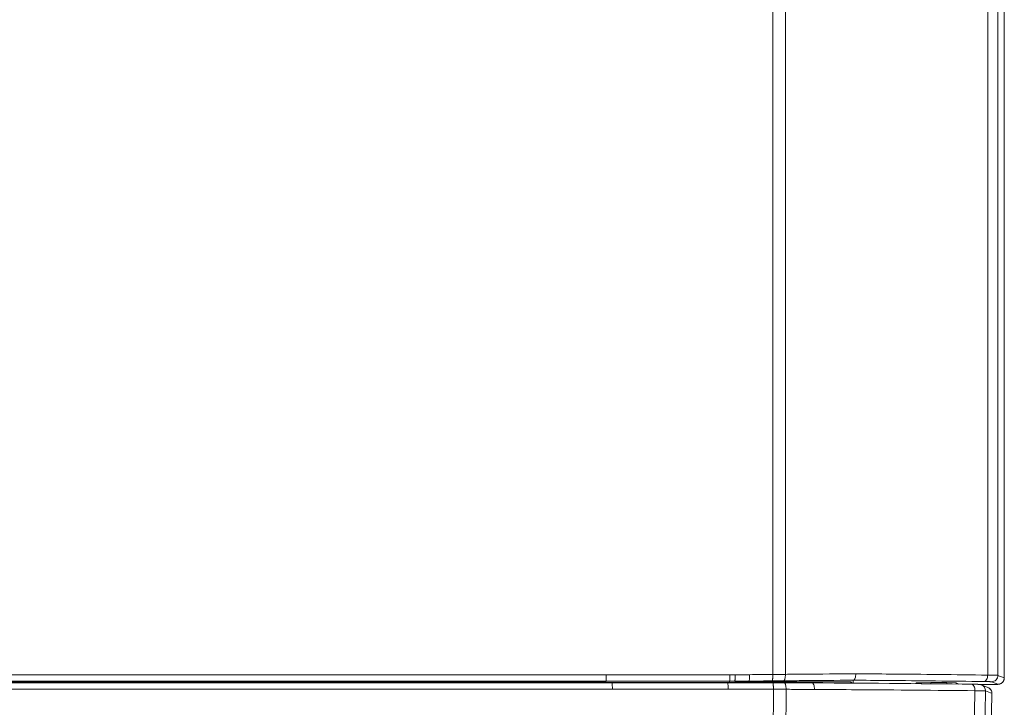
# Model space of a CAD drawing. Units: millimetres. Extents: x 49 to 306, y -24 to 121.
# Drawn here: x 101 to 111, y 41 to 48 of the extents above; entities that cross this region are included whole.
import ezdxf

# ---------------------------------------------------------------- set-up
doc = ezdxf.new("R2010")
doc.units = ezdxf.units.MM
doc.header["$MEASUREMENT"] = 0
doc.layers.add('Vrstva 1', color=7, linetype='Continuous')

msp = doc.modelspace()

# ---------------------------------------------------------------- linework, layer by layer
at = {"layer": 'Vrstva 1', "color": 7, "lineweight": 13}
for points in [[(108.6825, 41.1392), (108.6825, 41.1392), (108.6825, 101.5341), (108.6825, 101.5341)], [(108.8072, 41.1403), (108.8072, 41.1403), (108.8072, 101.5341), (108.8072, 101.5341)], [(110.7988, 101.549), (110.7988, 101.549), (110.7988, 41.133), (110.7988, 41.133)], [(110.9001, 101.5509), (110.9001, 101.5509), (110.9001, 41.1307), (110.9001, 41.1307)], [(110.9623, 41.1056), (110.9623, 41.1056), (110.9623, 101.5756), (110.9623, 101.5756)], [(110.9625, 41.1055), (110.9625, 41.1055), (110.9625, 101.5755), (110.9625, 101.5755)], [(92.8918, 41.1359), (92.8918, 41.1359), (108.2613, 41.1359), (108.2613, 41.1359)], [(108.2612, 41.1359), (108.2612, 41.1359), (108.312, 41.1359), (108.312, 41.1359)], [(108.312, 41.1359), (108.312, 41.1359), (108.4532, 41.137), (108.4532, 41.137)], [(108.4529, 41.1368), (108.5298, 41.1378), (108.606, 41.1382), (108.6822, 41.1393)], [(108.8072, 41.1403), (108.8072, 41.1403), (108.6827, 41.1393), (108.6827, 41.1393)], [(110.9001, 41.1305), (110.9001, 41.1305), (110.9626, 41.1058), (110.9626, 41.1058)], [(92.844, 41.0658), (92.844, 41.0658), (107.0335, 41.0658), (107.0335, 41.0658)], [(92.8903, 41.0725), (92.8903, 41.0725), (108.2573, 41.0725), (108.2573, 41.0725)], [(108.7612, 41.0574), (108.7612, 41.0574), (92.8905, 41.0574), (92.8905, 41.0574)], [(107.0337, 41.0576), (107.0337, 41.0576), (107.0337, 41.0657), (107.0337, 41.0657)], [(107.0393, 41.0603), (107.0393, 41.0603), (107.0337, 41.0656), (107.0337, 41.0656)], [(107.0393, 41.0603), (107.0393, 41.0603), (107.0393, 41.0723), (107.0393, 41.0723)], [(107.0393, 41.0576), (107.0393, 41.0576), (107.0393, 41.0604), (107.0393, 41.0604)], [(107.0393, 41.0603), (107.0393, 41.0603), (108.2363, 41.0603), (108.2363, 41.0603)], [(107.2266, 41.0576), (107.2266, 41.0576), (107.2266, 41.0604), (107.2266, 41.0604)], [(108.1169, 41.0576), (108.1169, 41.0576), (108.1169, 41.0604), (108.1169, 41.0604)], [(108.2184, 41.0576), (108.2184, 41.0576), (108.2184, 41.0604), (108.2184, 41.0604)], [(108.2361, 41.0603), (108.2361, 41.0603), (108.2435, 41.0603), (108.2435, 41.0603)], [(108.2432, 41.0603), (108.2432, 41.0603), (108.2499, 41.0603), (108.2499, 41.0603)], [(108.2502, 41.0602), (108.2502, 41.0602), (108.2569, 41.0602), (108.2569, 41.0602)], [(108.2571, 41.0725), (108.2571, 41.0725), (108.3079, 41.0725), (108.3079, 41.0725)], [(108.2571, 41.0602), (108.2571, 41.0602), (108.2571, 41.0722), (108.2571, 41.0722)], [(108.277, 41.0601), (108.277, 41.0601), (108.2573, 41.0601), (108.2573, 41.0601)], [(108.3072, 41.0598), (108.3072, 41.0598), (108.2772, 41.0602), (108.2772, 41.0602)], [(108.3072, 41.0598), (108.3072, 41.0598), (108.3072, 41.0574), (108.3072, 41.0574)], [(108.3132, 41.0658), (108.3132, 41.0658), (108.3075, 41.0602), (108.3075, 41.0602)], [(108.3132, 41.0658), (108.3132, 41.0658), (108.3079, 41.0725), (108.3079, 41.0725)], [(108.308, 41.0725), (108.308, 41.0725), (108.4495, 41.0736), (108.4495, 41.0736)], [(108.3132, 41.0658), (108.3132, 41.0658), (109.4526, 41.0658), (109.4526, 41.0658)], [(108.3132, 41.0576), (108.3132, 41.0576), (108.3132, 41.0657), (108.3132, 41.0657)], [(108.4494, 41.0734), (108.5256, 41.0744), (108.6026, 41.0748), (108.6788, 41.0758)], [(108.4494, 41.0576), (108.4494, 41.0576), (108.4494, 41.0735), (108.4494, 41.0735)], [(108.79, 41.0768), (108.79, 41.0768), (108.6789, 41.0758), (108.6789, 41.0758)], [(108.8514, 41.0571), (108.8514, 41.0571), (108.7611, 41.0574), (108.7611, 41.0574)], [(108.95, 41.0567), (108.95, 41.0567), (108.8516, 41.0571), (108.8516, 41.0571)], [(109.0153, 41.0563), (109.0153, 41.0563), (108.95, 41.0567), (108.95, 41.0567)], [(109.4525, 41.0658), (109.4525, 41.0658), (109.4525, 41.0538), (109.4525, 41.0538)], [(109.4647, 41.0538), (109.4647, 41.0538), (109.4527, 41.0658), (109.4527, 41.0658)], [(109.475, 41.0538), (109.475, 41.0538), (109.475, 41.0827), (109.475, 41.0827)], [(110.0898, 41.049), (110.0898, 41.049), (110.0965, 41.0557), (110.0965, 41.0557)], [(110.0967, 41.0558), (110.0967, 41.0558), (110.1461, 41.0575), (110.1461, 41.0575)], [(110.0967, 41.049), (110.0967, 41.049), (110.0967, 41.0557), (110.0967, 41.0557)], [(110.1457, 41.0581), (110.1457, 41.0581), (110.2375, 41.0616), (110.2375, 41.0616)], [(110.1457, 41.0485), (110.1457, 41.0485), (110.1457, 41.058), (110.1457, 41.058)], [(110.2375, 41.0477), (110.2375, 41.0477), (110.2375, 41.0611), (110.2375, 41.0611)], [(110.3965, 41.0614), (110.3965, 41.0614), (110.2378, 41.0614), (110.2378, 41.0614)], [(110.3965, 41.0614), (110.3965, 41.0614), (110.4883, 41.0579), (110.4883, 41.0579)], [(110.3965, 41.0614), (110.3965, 41.0614), (110.3965, 41.0459), (110.3965, 41.0459)], [(110.4883, 41.0582), (110.4883, 41.0582), (110.5147, 41.0448), (110.5147, 41.0448)], [(110.4883, 41.0582), (110.4883, 41.0582), (110.4883, 41.0452), (110.4883, 41.0452)], [(110.6567, 41.0432), (110.6567, 41.0432), (110.5477, 41.0446), (110.5477, 41.0446)], [(110.6726, 41.0429), (110.6726, 41.0429), (110.6567, 41.0433), (110.6567, 41.0433)], [(110.6836, 41.0427), (110.6836, 41.0427), (110.6726, 41.043), (110.6726, 41.043)], [(110.6911, 41.0425), (110.6911, 41.0425), (110.6833, 41.0425), (110.6833, 41.0425)], [(110.6974, 41.0423), (110.6974, 41.0423), (110.6911, 41.0426), (110.6911, 41.0426)], [(110.7015, 41.0422), (110.7015, 41.0422), (110.6973, 41.0422), (110.6973, 41.0422)], [(110.7052, 41.0419), (110.7052, 41.0419), (110.7013, 41.0419), (110.7013, 41.0419)], [(110.7074, 41.0418), (110.7074, 41.0418), (110.705, 41.0418), (110.705, 41.0418)], [(110.7094, 41.0417), (110.7094, 41.0417), (110.7076, 41.0417), (110.7076, 41.0417)], [(110.7113, 41.0416), (110.7113, 41.0416), (110.7096, 41.0416), (110.7096, 41.0416)], [(110.8098, 41.0404), (110.8098, 41.0404), (110.7233, 41.0404), (110.7233, 41.0404)], [(110.8015, 41.0108), (110.8015, 41.0108), (110.7376, 41.0366), (110.7376, 41.0366)], [(110.8098, 41.0404), (110.8098, 41.0404), (110.8355, 41.0404), (110.8355, 41.0404)], [(110.8352, 41.0405), (110.8352, 41.0405), (110.8547, 41.0408), (110.8547, 41.0408)], [(110.8368, 41.0671), (110.8368, 41.0671), (110.8992, 41.0424), (110.8992, 41.0424)], [(110.8545, 41.0407), (110.8545, 41.0407), (110.8687, 41.0407), (110.8687, 41.0407)], [(110.8685, 41.0409), (110.8685, 41.0409), (110.8766, 41.0409), (110.8766, 41.0409)], [(110.8768, 41.0411), (110.8768, 41.0411), (110.8835, 41.0411), (110.8835, 41.0411)], [(110.8838, 41.0412), (110.8838, 41.0412), (110.8888, 41.0412), (110.8888, 41.0412)], [(110.8885, 41.0414), (110.8885, 41.0414), (110.8913, 41.0414), (110.8913, 41.0414)], [(110.8916, 41.0415), (110.8916, 41.0415), (110.8944, 41.0415), (110.8944, 41.0415)], [(110.8942, 41.0415), (110.8942, 41.0415), (110.8956, 41.0415), (110.8956, 41.0415)], [(110.8959, 41.0416), (110.8959, 41.0416), (110.8973, 41.0416), (110.8973, 41.0416)], [(110.8973, 41.0417), (110.8973, 41.0417), (110.8987, 41.0417), (110.8987, 41.0417)], [(110.8988, 41.0417), (110.8988, 41.0417), (110.9002, 41.0417), (110.9002, 41.0417)], [(92.8918, 40.993), (92.8918, 40.993), (108.243, 40.993), (108.243, 40.993)], [(108.243, 40.9931), (108.243, 40.9931), (108.6889, 40.9931), (108.6889, 40.9931)], [(108.6886, 40.9931), (108.6886, 40.9931), (108.6872, 40.5405), (108.6872, 40.5405)], [(108.8133, 40.9928), (108.8133, 40.9928), (108.6888, 40.9932), (108.6888, 40.9932)], [(108.8133, 40.9928), (108.8133, 40.9928), (108.8119, 40.5409), (108.8119, 40.5409)], [(110.6739, 40.9789), (110.6739, 40.9789), (110.6665, 40.5546), (110.6665, 40.5546)], [(110.7773, 40.9765), (110.7773, 40.9765), (110.7698, 40.5567), (110.7698, 40.5567)], [(110.7773, 40.9765), (110.7773, 40.9765), (110.8415, 40.9508), (110.8415, 40.9508)], [(110.8412, 40.9509), (110.8412, 40.9509), (110.8345, 40.5823), (110.8345, 40.5823)], [(110.8412, 40.9509), (110.8412, 40.9509), (110.8345, 40.5823), (110.8345, 40.5823)], [(110.8412, 40.9509), (110.8412, 40.9509), (110.8412, 40.952), (110.8412, 40.952)]]:
    msp.add_open_spline(points, degree=3, dxfattribs=at)
for points, knots in [([(107.0432, 41.1359), (107.0432, 41.1278), (107.0432, 41.1201), (107.0429, 41.1119), (107.0429, 41.1119), (107.0429, 41.1119), (107.0429, 41.101), (107.0429, 41.101), (107.0429, 41.101), (107.0421, 41.0978), (107.0421, 41.0943), (107.0421, 41.0915), (107.0421, 41.0915), (107.0418, 41.089), (107.0418, 41.0862), (107.0411, 41.0837), (107.0411, 41.0837), (107.0411, 41.0813), (107.0411, 41.0795), (107.0407, 41.0774), (107.0407, 41.0774), (107.0407, 41.0774), (107.0404, 41.0756), (107.0397, 41.0742), (107.0397, 41.0742), (107.0397, 41.0742), (107.0393, 41.0728), (107.0393, 41.0728)], [0, 0, 0, 0, 0.125, 0.125, 0.125, 0.125, 0.25, 0.25, 0.25, 0.25, 0.375, 0.375, 0.375, 0.375, 0.5, 0.5, 0.5, 0.5, 0.625, 0.625, 0.625, 0.625, 0.75, 0.75, 0.75, 0.75, 1, 1, 1, 1]), ([(108.2612, 41.1359), (108.2612, 41.1278), (108.2612, 41.1201), (108.2608, 41.1119), (108.2608, 41.1119), (108.2608, 41.1119), (108.2608, 41.101), (108.2608, 41.101), (108.2608, 41.101), (108.2601, 41.0978), (108.2601, 41.0943), (108.2598, 41.0915), (108.2598, 41.0915), (108.2598, 41.089), (108.2598, 41.0862), (108.2594, 41.0837), (108.2594, 41.0837), (108.2594, 41.0813), (108.2587, 41.0795), (108.2587, 41.0774), (108.2587, 41.0774), (108.2587, 41.0774), (108.2583, 41.0756), (108.2576, 41.0742), (108.2576, 41.0742), (108.2576, 41.0742), (108.2569, 41.0728), (108.2569, 41.0728)], [0, 0, 0, 0, 0.125, 0.125, 0.125, 0.125, 0.25, 0.25, 0.25, 0.25, 0.375, 0.375, 0.375, 0.375, 0.5, 0.5, 0.5, 0.5, 0.625, 0.625, 0.625, 0.625, 0.75, 0.75, 0.75, 0.75, 1, 1, 1, 1]), ([(108.312, 41.1359), (108.312, 41.1359), (108.312, 41.1119), (108.312, 41.1119), (108.312, 41.1119), (108.3117, 41.1084), (108.3117, 41.1045), (108.3117, 41.101), (108.3117, 41.101), (108.3117, 41.0978), (108.311, 41.095), (108.311, 41.0915), (108.311, 41.0915), (108.3106, 41.089), (108.3106, 41.0862), (108.3103, 41.0837), (108.3103, 41.0837), (108.3103, 41.082), (108.3103, 41.0795), (108.3096, 41.0774), (108.3096, 41.0774), (108.3096, 41.0774), (108.3092, 41.0756), (108.3085, 41.0742), (108.3085, 41.0742), (108.3085, 41.0742), (108.3082, 41.0728), (108.3082, 41.0728)], [0, 0, 0, 0, 0.125, 0.125, 0.125, 0.125, 0.25, 0.25, 0.25, 0.25, 0.375, 0.375, 0.375, 0.375, 0.5, 0.5, 0.5, 0.5, 0.625, 0.625, 0.625, 0.625, 0.75, 0.75, 0.75, 0.75, 1, 1, 1, 1]), ([(108.4529, 41.1368), (108.4529, 41.1368), (108.4529, 41.1128), (108.4529, 41.1128), (108.4529, 41.1128), (108.4529, 41.1093), (108.4529, 41.1054), (108.4526, 41.1019), (108.4526, 41.1019), (108.4526, 41.1019), (108.4526, 41.0923), (108.4526, 41.0923), (108.4526, 41.0923), (108.4518, 41.0899), (108.4518, 41.087), (108.4515, 41.0846), (108.4515, 41.0846), (108.4515, 41.0821), (108.4515, 41.0803), (108.4508, 41.0782), (108.4508, 41.0782), (108.4508, 41.0782), (108.4504, 41.0765), (108.4501, 41.075), (108.4501, 41.075), (108.4501, 41.075), (108.4494, 41.0736), (108.4494, 41.0736)], [0, 0, 0, 0, 0.125, 0.125, 0.125, 0.125, 0.25, 0.25, 0.25, 0.25, 0.375, 0.375, 0.375, 0.375, 0.5, 0.5, 0.5, 0.5, 0.625, 0.625, 0.625, 0.625, 0.75, 0.75, 0.75, 0.75, 1, 1, 1, 1]), ([(108.6825, 41.1392), (108.6825, 41.1392), (108.6825, 41.1152), (108.6825, 41.1152), (108.6825, 41.1152), (108.6825, 41.1117), (108.6825, 41.1078), (108.6821, 41.1043), (108.6821, 41.1043), (108.6821, 41.1011), (108.6821, 41.0983), (108.6814, 41.0948), (108.6814, 41.0948), (108.6814, 41.0923), (108.6814, 41.0895), (108.6811, 41.087), (108.6811, 41.087), (108.6811, 41.0852), (108.6811, 41.0828), (108.6807, 41.0814), (108.6807, 41.0814), (108.6807, 41.0814), (108.68, 41.0789), (108.6797, 41.0775), (108.6797, 41.0775), (108.6797, 41.0775), (108.679, 41.0761), (108.679, 41.0761)], [0, 0, 0, 0, 0.125, 0.125, 0.125, 0.125, 0.25, 0.25, 0.25, 0.25, 0.375, 0.375, 0.375, 0.375, 0.5, 0.5, 0.5, 0.5, 0.625, 0.625, 0.625, 0.625, 0.75, 0.75, 0.75, 0.75, 1, 1, 1, 1]), ([(108.8072, 41.1403), (108.8072, 41.1322), (108.8069, 41.1244), (108.8062, 41.1163), (108.8062, 41.1163), (108.8055, 41.1093), (108.8044, 41.1026), (108.8023, 41.0959), (108.8023, 41.0959), (108.8016, 41.0934), (108.8009, 41.0906), (108.7998, 41.0881), (108.7998, 41.0881), (108.7991, 41.0856), (108.7981, 41.0839), (108.7967, 41.0817), (108.7967, 41.0817), (108.7952, 41.0793), (108.7928, 41.0772), (108.7899, 41.0772)], [0, 0, 0, 0, 0.166667, 0.166667, 0.166667, 0.166667, 0.333333, 0.333333, 0.333333, 0.333333, 0.5, 0.5, 0.5, 0.5, 0.666667, 0.666667, 0.666667, 0.666667, 1, 1, 1, 1]), ([(108.8072, 41.1403), (108.8658, 41.1407), (108.9247, 41.1414), (108.9829, 41.1417), (108.9829, 41.1417), (109.1551, 41.1431), (109.3272, 41.1445), (109.4994, 41.146)], [0, 0, 0, 0, 0.333333, 0.333333, 0.333333, 0.333333, 1, 1, 1, 1]), ([(109.475, 41.0826), (109.4786, 41.0829), (109.4817, 41.0851), (109.4846, 41.0879), (109.4846, 41.0879), (109.486, 41.09), (109.4877, 41.0918), (109.4884, 41.0935), (109.4884, 41.0935), (109.4899, 41.096), (109.4916, 41.0992), (109.4923, 41.1013), (109.4923, 41.1013), (109.4948, 41.1083), (109.4969, 41.1151), (109.4976, 41.1221), (109.4976, 41.1221), (109.4987, 41.1299), (109.4997, 41.138), (109.4997, 41.1457)], [0, 0, 0, 0, 0.166667, 0.166667, 0.166667, 0.166667, 0.333333, 0.333333, 0.333333, 0.333333, 0.5, 0.5, 0.5, 0.5, 0.666667, 0.666667, 0.666667, 0.666667, 1, 1, 1, 1]), ([(109.4995, 41.146), (109.6131, 41.1449), (109.7271, 41.1442), (109.8407, 41.1431), (109.8407, 41.1431), (110.1599, 41.1407), (110.4795, 41.1371), (110.7988, 41.1329)], [0, 0, 0, 0, 0.333333, 0.333333, 0.333333, 0.333333, 1, 1, 1, 1]), ([(110.7988, 41.133), (110.7988, 41.1249), (110.7977, 41.1164), (110.796, 41.109), (110.796, 41.109), (110.7939, 41.1016), (110.7914, 41.0949), (110.7879, 41.0886), (110.7879, 41.0886), (110.7843, 41.0833), (110.7805, 41.0783), (110.7752, 41.0744), (110.7752, 41.0744), (110.7709, 41.0716), (110.766, 41.0699), (110.7607, 41.0699)], [0, 0, 0, 0, 0.2, 0.2, 0.2, 0.2, 0.4, 0.4, 0.4, 0.4, 0.6, 0.6, 0.6, 0.6, 1, 1, 1, 1]), ([(110.7988, 41.133), (110.8122, 41.133), (110.826, 41.1327), (110.8397, 41.1327), (110.8397, 41.1327), (110.85, 41.1327), (110.8605, 41.1319), (110.8711, 41.1319), (110.8711, 41.1319), (110.875, 41.1316), (110.8789, 41.1316), (110.8828, 41.1316), (110.8828, 41.1316), (110.8856, 41.1316), (110.8888, 41.1316), (110.8916, 41.1312), (110.8916, 41.1312), (110.8916, 41.1312), (110.8972, 41.1312), (110.8972, 41.1312), (110.8972, 41.1312), (110.8972, 41.1312), (110.9001, 41.1305), (110.9001, 41.1305)], [0, 0, 0, 0, 0.142857, 0.142857, 0.142857, 0.142857, 0.285714, 0.285714, 0.285714, 0.285714, 0.428571, 0.428571, 0.428571, 0.428571, 0.571429, 0.571429, 0.571429, 0.571429, 0.714286, 0.714286, 0.714286, 0.714286, 1, 1, 1, 1]), ([(110.9001, 41.1305), (110.9001, 41.1139), (110.8934, 41.0977), (110.8814, 41.0857), (110.8814, 41.0857), (110.8698, 41.0741), (110.8529, 41.0674), (110.837, 41.0674)], [0, 0, 0, 0, 0.333333, 0.333333, 0.333333, 0.333333, 1, 1, 1, 1]), ([(107.0989, 41.0576), (107.0989, 41.0576), (107.0992, 41.0562), (107.0992, 41.0562), (107.0992, 41.0562), (107.0999, 41.0548), (107.1003, 41.0526), (107.1003, 41.0526), (107.1003, 41.0526), (107.1006, 41.0509), (107.1006, 41.0484), (107.1013, 41.0466), (107.1013, 41.0466), (107.1013, 41.0442), (107.1013, 41.041), (107.1017, 41.0389), (107.1017, 41.0389), (107.1017, 41.0354), (107.1024, 41.0318), (107.1024, 41.0287), (107.1024, 41.0287), (107.1024, 41.0251), (107.1028, 41.0212), (107.1028, 41.0174), (107.1028, 41.0174), (107.1028, 41.0174), (107.1028, 40.993), (107.1028, 40.993)], [0, 0, 0, 0, 0.125, 0.125, 0.125, 0.125, 0.25, 0.25, 0.25, 0.25, 0.375, 0.375, 0.375, 0.375, 0.5, 0.5, 0.5, 0.5, 0.625, 0.625, 0.625, 0.625, 0.75, 0.75, 0.75, 0.75, 1, 1, 1, 1]), ([(108.2388, 41.0576), (108.2388, 41.0576), (108.2399, 41.0562), (108.2399, 41.0562), (108.2399, 41.0562), (108.2402, 41.0548), (108.2406, 41.0526), (108.2406, 41.0526), (108.2406, 41.0526), (108.2406, 41.0509), (108.2413, 41.0484), (108.2413, 41.0466), (108.2413, 41.0466), (108.2416, 41.0442), (108.2416, 41.041), (108.2416, 41.0389), (108.2416, 41.0389), (108.2423, 41.0354), (108.2423, 41.0318), (108.2423, 41.0287), (108.2423, 41.0287), (108.2427, 41.0251), (108.2427, 41.0212), (108.2427, 41.0174), (108.2427, 41.0174), (108.243, 41.0093), (108.243, 41.0011), (108.243, 40.993)], [0, 0, 0, 0, 0.125, 0.125, 0.125, 0.125, 0.25, 0.25, 0.25, 0.25, 0.375, 0.375, 0.375, 0.375, 0.5, 0.5, 0.5, 0.5, 0.625, 0.625, 0.625, 0.625, 0.75, 0.75, 0.75, 0.75, 1, 1, 1, 1]), ([(108.6843, 41.0576), (108.6843, 41.0576), (108.6853, 41.0562), (108.6853, 41.0562), (108.6853, 41.0562), (108.6857, 41.0548), (108.6861, 41.0526), (108.6861, 41.0526), (108.6861, 41.0526), (108.6861, 41.0509), (108.6868, 41.0484), (108.6868, 41.0466), (108.6868, 41.0466), (108.6871, 41.0442), (108.6871, 41.041), (108.6871, 41.0389), (108.6871, 41.0389), (108.6878, 41.0354), (108.6878, 41.0318), (108.6878, 41.0287), (108.6878, 41.0287), (108.6882, 41.0251), (108.6882, 41.0212), (108.6882, 41.0174), (108.6882, 41.0174), (108.6885, 41.0093), (108.6885, 41.0011), (108.6885, 40.993)], [0, 0, 0, 0, 0.125, 0.125, 0.125, 0.125, 0.25, 0.25, 0.25, 0.25, 0.375, 0.375, 0.375, 0.375, 0.5, 0.5, 0.5, 0.5, 0.625, 0.625, 0.625, 0.625, 0.75, 0.75, 0.75, 0.75, 1, 1, 1, 1]), ([(108.79, 41.0768), (108.8479, 41.0772), (108.9061, 41.0779), (108.9639, 41.0783), (108.9639, 41.0783), (109.1343, 41.0797), (109.3047, 41.0811), (109.4748, 41.0825)], [0, 0, 0, 0, 0.333333, 0.333333, 0.333333, 0.333333, 1, 1, 1, 1]), ([(108.7951, 41.0573), (108.7979, 41.0573), (108.8004, 41.0549), (108.8025, 41.0524), (108.8025, 41.0524), (108.8039, 41.0506), (108.8046, 41.0485), (108.8053, 41.0464), (108.8053, 41.0464), (108.8067, 41.0439), (108.8078, 41.0408), (108.8081, 41.0386), (108.8081, 41.0386), (108.8099, 41.0312), (108.8116, 41.0245), (108.812, 41.0171), (108.812, 41.0171), (108.8131, 41.0094), (108.8134, 41.0009), (108.8134, 40.9928)], [0, 0, 0, 0, 0.166667, 0.166667, 0.166667, 0.166667, 0.333333, 0.333333, 0.333333, 0.333333, 0.5, 0.5, 0.5, 0.5, 0.666667, 0.666667, 0.666667, 0.666667, 1, 1, 1, 1]), ([(110.5473, 41.0445), (110.5473, 41.0445), (110.4489, 41.0456), (110.4489, 41.0456), (110.4489, 41.0456), (110.4489, 41.0456), (110.3487, 41.0463), (110.3487, 41.0463), (110.3487, 41.0463), (110.3487, 41.0463), (110.2478, 41.0474), (110.2478, 41.0474), (110.2478, 41.0474), (110.2478, 41.0474), (110.1455, 41.0484), (110.1455, 41.0484), (110.1455, 41.0484), (110.1455, 41.0484), (110.0418, 41.0495), (110.0418, 41.0495), (110.0418, 41.0495), (110.0418, 41.0495), (109.9367, 41.0502), (109.9367, 41.0502), (109.9367, 41.0502), (109.9367, 41.0502), (109.8312, 41.0512), (109.8312, 41.0512), (109.8312, 41.0512), (109.8312, 41.0512), (109.724, 41.0523), (109.724, 41.0523), (109.724, 41.0523), (109.724, 41.0523), (109.616, 41.0526), (109.616, 41.0526), (109.616, 41.0526), (109.616, 41.0526), (109.507, 41.0537), (109.507, 41.0537), (109.507, 41.0537), (109.507, 41.0537), (109.3973, 41.0541), (109.3973, 41.0541), (109.3973, 41.0541), (109.3973, 41.0541), (109.2862, 41.0548), (109.2862, 41.0548), (109.2862, 41.0548), (109.2862, 41.0548), (109.1747, 41.0555), (109.1747, 41.0555), (109.1747, 41.0555), (109.1747, 41.0555), (109.0152, 41.0562), (109.0152, 41.0562)], [0, 0, 0, 0, 0.066667, 0.066667, 0.066667, 0.066667, 0.133333, 0.133333, 0.133333, 0.133333, 0.2, 0.2, 0.2, 0.2, 0.266667, 0.266667, 0.266667, 0.266667, 0.333333, 0.333333, 0.333333, 0.333333, 0.4, 0.4, 0.4, 0.4, 0.466667, 0.466667, 0.466667, 0.466667, 0.533333, 0.533333, 0.533333, 0.533333, 0.6, 0.6, 0.6, 0.6, 0.666667, 0.666667, 0.666667, 0.666667, 0.733333, 0.733333, 0.733333, 0.733333, 0.8, 0.8, 0.8, 0.8, 0.866667, 0.866667, 0.866667, 0.866667, 1, 1, 1, 1]), ([(109.0717, 41.056), (109.0745, 41.056), (109.0781, 41.0536), (109.0798, 41.0511), (109.0798, 41.0511), (109.0812, 41.0493), (109.0826, 41.0472), (109.0837, 41.0451), (109.0837, 41.0451), (109.0848, 41.0426), (109.0858, 41.0395), (109.0865, 41.0373), (109.0865, 41.0373), (109.089, 41.0303), (109.0904, 41.0232), (109.0915, 41.0158), (109.0915, 41.0158), (109.0925, 41.0081), (109.0929, 40.9999), (109.0925, 40.9915)], [0, 0, 0, 0, 0.166667, 0.166667, 0.166667, 0.166667, 0.333333, 0.333333, 0.333333, 0.333333, 0.5, 0.5, 0.5, 0.5, 0.666667, 0.666667, 0.666667, 0.666667, 1, 1, 1, 1]), ([(109.475, 41.0826), (109.5876, 41.0815), (109.7001, 41.0808), (109.8127, 41.0798), (109.8127, 41.0798), (110.1284, 41.0773), (110.4448, 41.0738), (110.7606, 41.0695)], [0, 0, 0, 0, 0.333333, 0.333333, 0.333333, 0.333333, 1, 1, 1, 1]), ([(110.6371, 41.0435), (110.6424, 41.0435), (110.6474, 41.0417), (110.6516, 41.0385), (110.6516, 41.0385), (110.6569, 41.0347), (110.6604, 41.0301), (110.6636, 41.0241), (110.6636, 41.0241), (110.6671, 41.0177), (110.6699, 41.0107), (110.6713, 41.0033), (110.6713, 41.0033), (110.6735, 40.9955), (110.6738, 40.987), (110.6738, 40.9789)], [0, 0, 0, 0, 0.2, 0.2, 0.2, 0.2, 0.4, 0.4, 0.4, 0.4, 0.6, 0.6, 0.6, 0.6, 1, 1, 1, 1]), ([(110.7375, 41.0365), (110.7375, 41.0365), (110.7361, 41.0369), (110.7361, 41.0369), (110.7361, 41.0369), (110.7361, 41.0369), (110.734, 41.0376), (110.734, 41.0376), (110.734, 41.0376), (110.734, 41.0376), (110.7322, 41.0383), (110.7322, 41.0383), (110.7322, 41.0383), (110.7322, 41.0383), (110.7308, 41.039), (110.7308, 41.039), (110.7308, 41.039), (110.7308, 41.039), (110.7294, 41.039), (110.7294, 41.039), (110.7294, 41.039), (110.7294, 41.039), (110.728, 41.0393), (110.728, 41.0393), (110.728, 41.0393), (110.728, 41.0393), (110.7266, 41.04), (110.7266, 41.04), (110.7266, 41.04), (110.7266, 41.04), (110.7248, 41.04), (110.7248, 41.04), (110.7248, 41.04), (110.7248, 41.04), (110.7114, 41.0418), (110.7114, 41.0418)], [0, 0, 0, 0, 0.1, 0.1, 0.1, 0.1, 0.2, 0.2, 0.2, 0.2, 0.3, 0.3, 0.3, 0.3, 0.4, 0.4, 0.4, 0.4, 0.5, 0.5, 0.5, 0.5, 0.6, 0.6, 0.6, 0.6, 0.7, 0.7, 0.7, 0.7, 0.8, 0.8, 0.8, 0.8, 1, 1, 1, 1]), ([(110.7375, 41.0365), (110.7491, 41.0316), (110.7597, 41.0235), (110.7664, 41.0129), (110.7664, 41.0129), (110.7738, 41.0016), (110.7777, 40.9892), (110.777, 40.9765)], [0, 0, 0, 0, 0.333333, 0.333333, 0.333333, 0.333333, 1, 1, 1, 1]), ([(110.7608, 41.0696), (110.771, 41.0696), (110.7809, 41.0692), (110.7911, 41.0692), (110.7911, 41.0692), (110.7996, 41.0692), (110.807, 41.0685), (110.8148, 41.0685), (110.8148, 41.0685), (110.8179, 41.0682), (110.8207, 41.0682), (110.8236, 41.0682), (110.8236, 41.0682), (110.826, 41.0682), (110.8278, 41.0682), (110.8303, 41.0678), (110.8303, 41.0678), (110.8303, 41.0678), (110.8345, 41.0678), (110.8345, 41.0678), (110.8345, 41.0678), (110.8345, 41.0678), (110.8366, 41.0671), (110.8366, 41.0671)], [0, 0, 0, 0, 0.142857, 0.142857, 0.142857, 0.142857, 0.285714, 0.285714, 0.285714, 0.285714, 0.428571, 0.428571, 0.428571, 0.428571, 0.571429, 0.571429, 0.571429, 0.571429, 0.714286, 0.714286, 0.714286, 0.714286, 1, 1, 1, 1]), ([(110.899, 41.0423), (110.899, 41.0423), (110.8979, 41.0419), (110.8979, 41.0419), (110.8979, 41.0419), (110.8979, 41.0419), (110.8926, 41.0419), (110.8926, 41.0419), (110.8926, 41.0419), (110.8902, 41.0419), (110.887, 41.0412), (110.8835, 41.0412), (110.8835, 41.0412), (110.8792, 41.0412), (110.875, 41.0412), (110.8711, 41.0409), (110.8711, 41.0409), (110.8598, 41.0409), (110.8489, 41.0409), (110.8376, 41.0405), (110.8376, 41.0405), (110.8376, 41.0405), (110.7974, 41.0405), (110.7974, 41.0405)], [0, 0, 0, 0, 0.142857, 0.142857, 0.142857, 0.142857, 0.285714, 0.285714, 0.285714, 0.285714, 0.428571, 0.428571, 0.428571, 0.428571, 0.571429, 0.571429, 0.571429, 0.571429, 0.714286, 0.714286, 0.714286, 0.714286, 1, 1, 1, 1]), ([(110.9623, 41.1056), (110.9623, 41.0898), (110.9556, 41.0728), (110.944, 41.0608), (110.944, 41.0608), (110.932, 41.0492), (110.915, 41.0425), (110.8992, 41.0425)], [0, 0, 0, 0, 0.333333, 0.333333, 0.333333, 0.333333, 1, 1, 1, 1]), ([(110.9131, 41.0436), (110.9131, 41.0436), (110.9145, 41.044), (110.9145, 41.044), (110.9145, 41.044), (110.9145, 41.044), (110.9156, 41.044), (110.9156, 41.044), (110.9156, 41.044), (110.9156, 41.044), (110.917, 41.0447), (110.917, 41.0447), (110.917, 41.0447), (110.917, 41.0447), (110.9184, 41.045), (110.9184, 41.045), (110.9184, 41.045), (110.9184, 41.045), (110.9198, 41.0454), (110.9198, 41.0454), (110.9198, 41.0454), (110.9198, 41.0454), (110.9209, 41.0461), (110.9209, 41.0461), (110.9209, 41.0461), (110.9209, 41.0461), (110.9223, 41.0464), (110.9223, 41.0464), (110.9223, 41.0464), (110.9223, 41.0464), (110.9237, 41.0471), (110.9237, 41.0471), (110.9237, 41.0471), (110.9237, 41.0471), (110.9251, 41.0478), (110.9251, 41.0478), (110.9251, 41.0478), (110.9251, 41.0478), (110.9265, 41.0486), (110.9265, 41.0486), (110.9265, 41.0486), (110.9265, 41.0486), (110.9279, 41.0489), (110.9279, 41.0489), (110.9279, 41.0489), (110.9279, 41.0489), (110.9297, 41.05), (110.9297, 41.05), (110.9297, 41.05), (110.9297, 41.05), (110.9311, 41.0503), (110.9311, 41.0503), (110.9311, 41.0503), (110.9311, 41.0503), (110.9325, 41.0514), (110.9325, 41.0514), (110.9325, 41.0514), (110.9325, 41.0514), (110.9339, 41.0524), (110.9339, 41.0524), (110.9339, 41.0524), (110.9339, 41.0524), (110.935, 41.0531), (110.935, 41.0531), (110.935, 41.0531), (110.935, 41.0531), (110.9364, 41.0542), (110.9364, 41.0542), (110.9364, 41.0542), (110.9364, 41.0542), (110.9378, 41.0553), (110.9378, 41.0553), (110.9378, 41.0553), (110.9378, 41.0553), (110.9392, 41.0563), (110.9392, 41.0563), (110.9392, 41.0563), (110.9392, 41.0563), (110.9406, 41.0577), (110.9406, 41.0577), (110.9406, 41.0577), (110.9406, 41.0577), (110.9417, 41.0584), (110.9417, 41.0584), (110.9417, 41.0584), (110.9417, 41.0584), (110.9431, 41.0602), (110.9431, 41.0602), (110.9431, 41.0602), (110.9431, 41.0602), (110.9441, 41.0609), (110.9441, 41.0609), (110.9441, 41.0609), (110.9441, 41.0609), (110.9456, 41.0623), (110.9456, 41.0623), (110.9456, 41.0623), (110.9456, 41.0623), (110.9463, 41.0634), (110.9463, 41.0634), (110.9463, 41.0634), (110.9463, 41.0634), (110.948, 41.0648), (110.948, 41.0648), (110.948, 41.0648), (110.948, 41.0648), (110.9487, 41.0662), (110.9487, 41.0662), (110.9487, 41.0662), (110.9487, 41.0662), (110.9501, 41.0676), (110.9501, 41.0676), (110.9501, 41.0676), (110.9501, 41.0676), (110.9512, 41.0694), (110.9512, 41.0694), (110.9512, 41.0694), (110.9512, 41.0694), (110.9523, 41.0711), (110.9523, 41.0711), (110.9523, 41.0711), (110.9523, 41.0711), (110.9533, 41.0725), (110.9533, 41.0725), (110.9533, 41.0725), (110.9533, 41.0725), (110.954, 41.074), (110.954, 41.074), (110.954, 41.074), (110.954, 41.074), (110.9551, 41.0761), (110.9551, 41.0761), (110.9551, 41.0761), (110.9551, 41.0761), (110.9561, 41.0775), (110.9561, 41.0775), (110.9561, 41.0775), (110.9561, 41.0775), (110.9565, 41.0792), (110.9565, 41.0792), (110.9565, 41.0792), (110.9565, 41.0792), (110.9576, 41.0814), (110.9576, 41.0814), (110.9576, 41.0814), (110.9576, 41.0814), (110.9586, 41.0828), (110.9586, 41.0828), (110.9586, 41.0828), (110.9586, 41.0828), (110.959, 41.0845), (110.959, 41.0845), (110.959, 41.0845), (110.959, 41.0845), (110.9593, 41.0867), (110.9593, 41.0867), (110.9593, 41.0867), (110.9593, 41.0867), (110.9604, 41.0884), (110.9604, 41.0884), (110.9604, 41.0884), (110.9604, 41.0884), (110.9611, 41.0905), (110.9611, 41.0905), (110.9611, 41.0905), (110.9611, 41.0905), (110.9611, 41.093), (110.9611, 41.093), (110.9611, 41.093), (110.9611, 41.093), (110.9614, 41.0948), (110.9614, 41.0948), (110.9614, 41.0948), (110.9614, 41.0948), (110.9618, 41.0969), (110.9618, 41.0969), (110.9618, 41.0969), (110.9618, 41.0969), (110.9625, 41.099), (110.9625, 41.099), (110.9625, 41.099), (110.9625, 41.099), (110.9625, 41.1011), (110.9625, 41.1011), (110.9625, 41.1011), (110.9625, 41.1011), (110.9625, 41.1029), (110.9625, 41.1029), (110.9625, 41.1029), (110.9625, 41.1029), (110.9625, 41.1053), (110.9625, 41.1053)], [0, 0, 0, 0, 0.020408, 0.020408, 0.020408, 0.020408, 0.040816, 0.040816, 0.040816, 0.040816, 0.061224, 0.061224, 0.061224, 0.061224, 0.081633, 0.081633, 0.081633, 0.081633, 0.102041, 0.102041, 0.102041, 0.102041, 0.122449, 0.122449, 0.122449, 0.122449, 0.142857, 0.142857, 0.142857, 0.142857, 0.163265, 0.163265, 0.163265, 0.163265, 0.183673, 0.183673, 0.183673, 0.183673, 0.204082, 0.204082, 0.204082, 0.204082, 0.22449, 0.22449, 0.22449, 0.22449, 0.244898, 0.244898, 0.244898, 0.244898, 0.265306, 0.265306, 0.265306, 0.265306, 0.285714, 0.285714, 0.285714, 0.285714, 0.306122, 0.306122, 0.306122, 0.306122, 0.326531, 0.326531, 0.326531, 0.326531, 0.346939, 0.346939, 0.346939, 0.346939, 0.367347, 0.367347, 0.367347, 0.367347, 0.387755, 0.387755, 0.387755, 0.387755, 0.408163, 0.408163, 0.408163, 0.408163, 0.428571, 0.428571, 0.428571, 0.428571, 0.44898, 0.44898, 0.44898, 0.44898, 0.469388, 0.469388, 0.469388, 0.469388, 0.489796, 0.489796, 0.489796, 0.489796, 0.510204, 0.510204, 0.510204, 0.510204, 0.530612, 0.530612, 0.530612, 0.530612, 0.55102, 0.55102, 0.55102, 0.55102, 0.571429, 0.571429, 0.571429, 0.571429, 0.591837, 0.591837, 0.591837, 0.591837, 0.612245, 0.612245, 0.612245, 0.612245, 0.632653, 0.632653, 0.632653, 0.632653, 0.653061, 0.653061, 0.653061, 0.653061, 0.673469, 0.673469, 0.673469, 0.673469, 0.693878, 0.693878, 0.693878, 0.693878, 0.714286, 0.714286, 0.714286, 0.714286, 0.734694, 0.734694, 0.734694, 0.734694, 0.755102, 0.755102, 0.755102, 0.755102, 0.77551, 0.77551, 0.77551, 0.77551, 0.795918, 0.795918, 0.795918, 0.795918, 0.816327, 0.816327, 0.816327, 0.816327, 0.836735, 0.836735, 0.836735, 0.836735, 0.857143, 0.857143, 0.857143, 0.857143, 0.877551, 0.877551, 0.877551, 0.877551, 0.897959, 0.897959, 0.897959, 0.897959, 0.918367, 0.918367, 0.918367, 0.918367, 0.938776, 0.938776, 0.938776, 0.938776, 0.959184, 0.959184, 0.959184, 0.959184, 1, 1, 1, 1]), ([(108.8133, 40.9928), (108.8369, 40.9928), (108.8602, 40.9928), (108.8835, 40.9925), (108.8835, 40.9925), (108.9534, 40.9925), (109.0229, 40.9918), (109.0923, 40.9914)], [0, 0, 0, 0, 0.333333, 0.333333, 0.333333, 0.333333, 1, 1, 1, 1]), ([(109.0927, 40.9915), (109.2317, 40.9912), (109.371, 40.9901), (109.51, 40.989), (109.51, 40.989), (109.8977, 40.9866), (110.2861, 40.9834), (110.6738, 40.9788)], [0, 0, 0, 0, 0.333333, 0.333333, 0.333333, 0.333333, 1, 1, 1, 1]), ([(110.6739, 40.9789), (110.688, 40.9789), (110.7014, 40.9786), (110.7155, 40.9786), (110.7155, 40.9786), (110.7261, 40.9786), (110.7367, 40.9779), (110.7476, 40.9779), (110.7476, 40.9779), (110.7515, 40.9775), (110.7554, 40.9775), (110.7593, 40.9775), (110.7593, 40.9775), (110.7628, 40.9775), (110.7656, 40.9775), (110.7684, 40.9772), (110.7684, 40.9772), (110.7684, 40.9772), (110.7744, 40.9772), (110.7744, 40.9772), (110.7744, 40.9772), (110.7744, 40.9772), (110.7773, 40.9765), (110.7773, 40.9765)], [0, 0, 0, 0, 0.142857, 0.142857, 0.142857, 0.142857, 0.285714, 0.285714, 0.285714, 0.285714, 0.428571, 0.428571, 0.428571, 0.428571, 0.571429, 0.571429, 0.571429, 0.571429, 0.714286, 0.714286, 0.714286, 0.714286, 1, 1, 1, 1]), ([(110.8015, 41.0108), (110.8131, 41.0059), (110.8237, 40.9978), (110.8304, 40.9872), (110.8304, 40.9872), (110.8378, 40.9766), (110.8417, 40.9636), (110.841, 40.9509)], [0, 0, 0, 0, 0.333333, 0.333333, 0.333333, 0.333333, 1, 1, 1, 1]), ([(110.8412, 40.952), (110.8412, 40.9693), (110.8338, 40.9852), (110.8229, 40.9968), (110.8229, 40.9968), (110.8166, 41.0031), (110.8088, 41.0081), (110.8017, 41.0109)], [0, 0, 0, 0, 0.333333, 0.333333, 0.333333, 0.333333, 1, 1, 1, 1])]:
    msp.add_open_spline(points, degree=3, knots=knots, dxfattribs=at)

doc.saveas('drawing.dxf')
